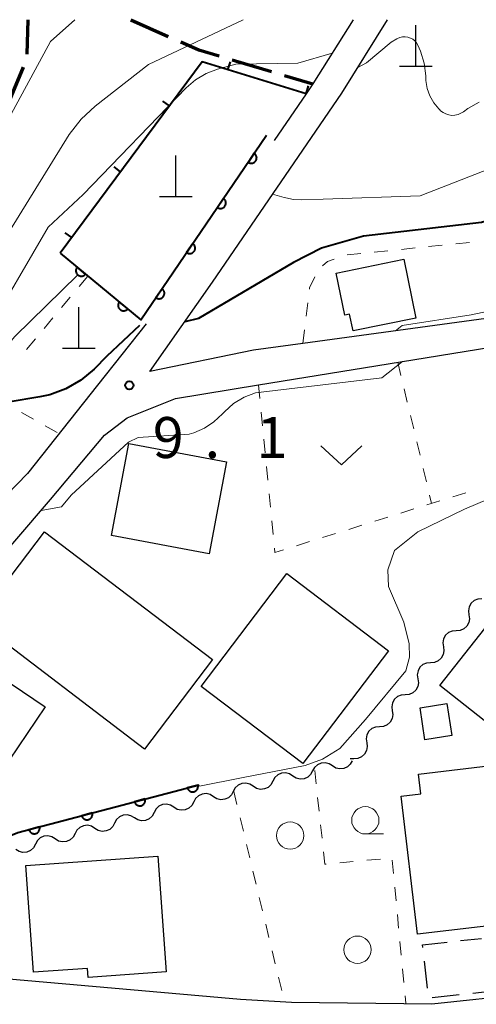
# Model space of a CAD drawing. Units: metres. Extents: x -80000 to -78000, y 31500 to 33000.
# Drawn here: x -78963 to -78921, y 32910 to 33000 of the extents above; entities that cross this region are included whole.
import ezdxf

# ---------------------------------------------------------------- set-up
doc = ezdxf.new("R2010")
doc.units = ezdxf.units.M
for name, color, linetype, lineweight in [('210100_道路縁(街区線)', 7, 'Continuous', 30), ('210300_徒歩道', 7, 'Continuous', 70), ('300100_普通建物', 7, 'Continuous', 30), ('300300_普通無壁舎', 7, 'Continuous', 30), ('420100_墓碑', 7, 'Continuous', 30), ('510200_細流', 7, 'Continuous', 30), ('611100_コンクリート被覆(直落)', 7, 'Continuous', 30), ('614000_へい（未分類）', 7, 'Continuous', 40), ('630100_植生界', 7, 'Continuous', 30), ('631300_畑', 7, 'Continuous', 13), ('632100_その他の樹木畑', 7, 'Continuous', 13), ('633100_広葉樹林', 7, 'Continuous', 13), ('710100_等高線(計曲線)', 7, 'Continuous', 40), ('710200_等高線(主曲線)', 7, 'Continuous', 13), ('731200_図化機測定による標高点', 7, 'Continuous', 40)]:
    doc.layers.add(name, color=color, linetype=linetype, lineweight=lineweight)
doc.styles.add('Style-WORKING', font='MS Gothic.ttf')

msp = doc.modelspace()

# ---------------------------------------------------------------- linework, layer by layer
at = {"layer": '210100_道路縁(街区線)', "linetype": 'Continuous', "lineweight": 30, "flags": 128}
for points in [[(-78768.27, 32976.3), (-78773.53, 32976.16), (-78777.58, 32976.27), (-78782.92, 32976.94), (-78794.55, 32980.76), (-78816.27, 32989.23), (-78820.94, 32991), (-78823.83, 32991.29), (-78827.31, 32991.07), (-78848.52, 32986.7), (-78880.98, 32979.92), (-78897.32, 32976.53), (-78908.1, 32974.65), (-78916.04, 32973.21), (-78936.86, 32970.37), (-78941.4, 32969.75), (-78950.88, 32967.79), (-78945.15, 32975.97), (-78933.31, 32993.28), (-78929.13, 33000)], [(-78932.25, 33000), (-78935.95, 32994.12), (-78936.56, 32993.22), (-78939.5, 32988.94)], [(-78999.51, 32922.87), (-78998.41, 32923.31), (-78996.15, 32924.85), (-78982.65, 32934.03), (-78975.04, 32940.07), (-78966.54, 32948.47), (-78959.98, 32956.09), (-78955.05, 32961.96), (-78952.97, 32963.55), (-78948.54, 32965.33), (-78940.92, 32966.57), (-78927.94, 32968.68), (-78907.63, 32971.99)], [(-78951.22, 32972.15), (-78955.67, 32966.54), (-78962.08, 32958.47), (-78969.76, 32950.58), (-78972.01, 32948.28), (-78973.42, 32947.02), (-78982.44, 32939.03)], [(-78852.1, 32919.47), (-78852.16, 32919.46), (-78871.09, 32916.27), (-78880.75, 32914.64), (-78888.84, 32913.77), (-78907.35, 32911.77), (-78907.79, 32911.72), (-78925.07, 32909.88), (-78937.9, 32910.06), (-78942.59, 32910.33), (-78978.42, 32913.47), (-78985.66, 32914.1)]]:
    msp.add_lwpolyline(points, dxfattribs=at)
at = {"layer": '210300_徒歩道', "linetype": 'Continuous', "lineweight": 70}
for p, q in [((-78962.112, 32996.848), (-78962.04, 33000)), ((-78952.62, 33000), (-78949.193, 32998.476)), ((-78963.9, 32992.2), (-78962.471, 32995.667)), ((-78943.34, 32996.322), (-78939.747, 32995.251)), ((-78938.549, 32994.894), (-78935.95, 32994.12))]:
    msp.add_line(p, q, dxfattribs=at)
at = {"layer": '210300_徒歩道', "linetype": 'Continuous', "lineweight": 70, "flags": 128}
msp.add_lwpolyline([(-78948.051, 32997.969), (-78946.39, 32997.23), (-78944.538, 32996.678)], dxfattribs=at)
at = {"layer": '300100_普通建物', "linetype": 'Continuous', "lineweight": 30, "flags": 128}
for points in [[(-78927.63, 32978.07), (-78926.53, 32972.68), (-78932.27, 32971.51), (-78932.59, 32973.06), (-78933.03, 32972.97), (-78933.82, 32976.81)], [(-78969.83, 32943.42), (-78960.48, 32937.1), (-78963.77, 32932.23), (-78968.34, 32935.32), (-78972.41, 32929.29), (-78977.2, 32932.53)], [(-78912.29, 32929.44), (-78911.01, 32918.75), (-78913.14, 32918.49), (-78912.83, 32915.86), (-78917.51, 32915.3), (-78917.75, 32917.31), (-78926.36, 32916.29), (-78927.87, 32928.92), (-78926.08, 32929.14), (-78926.29, 32930.94), (-78918.88, 32931.83), (-78918.2, 32926.11), (-78915.86, 32926.38), (-78916.17, 32928.98)], [(-78961.54, 32912.82), (-78962.23, 32922.59), (-78950.14, 32923.44), (-78949.39, 32912.84), (-78956.53, 32912.34), (-78956.59, 32913.16)]]:
    msp.add_lwpolyline(points, close=True, dxfattribs=at)
at = {"layer": '300100_普通建物', "linetype": 'Continuous', "lineweight": 30}
for points in [[(-78943.87, 32959.52), (-78945.46, 32951.11), (-78954.39, 32952.79), (-78952.8, 32961.21)], [(-78960.53, 32953.13), (-78945.14, 32941.43), (-78951.37, 32933.24), (-78966.76, 32944.94)], [(-78929.03, 32942.24), (-78936.87, 32931.91), (-78946.17, 32938.96), (-78938.34, 32949.3)], [(-78918.38, 32946.6), (-78912.59, 32942.04), (-78918.53, 32934.49), (-78924.33, 32939.05)], [(-78923.68, 32937.4), (-78923.24, 32934.48), (-78925.7, 32934.1), (-78926.14, 32937.02)]]:
    msp.add_3dface(points, dxfattribs=at)
at = {"layer": '300300_普通無壁舎', "linetype": 'Continuous', "lineweight": 30}
for p, q in [((-78922.419, 32915.705), (-78920.52, 32915.91)), ((-78925.469, 32911.355), (-78925.739, 32913.84)), ((-78922.556, 32910.743), (-78925.042, 32910.475))]:
    msp.add_line(p, q, dxfattribs=at)
at = {"layer": '300300_普通無壁舎', "linetype": 'Continuous', "lineweight": 30, "flags": 128}
for points in [[(-78925.873, 32915.083), (-78925.9, 32915.33), (-78923.661, 32915.571)], [(-78920.116, 32912.182), (-78919.99, 32911.02), (-78921.314, 32910.877)]]:
    msp.add_lwpolyline(points, dxfattribs=at)
at = {"layer": '420100_墓碑', "linetype": 'Continuous', "lineweight": 30}
for p, q in [((-78926.53, 32995.75), (-78926.53, 32999.5)), ((-78928.03, 32995.75), (-78925.03, 32995.75)), ((-78948.5, 32983.82), (-78948.5, 32987.57)), ((-78950, 32983.82), (-78947, 32983.82)), ((-78957.4, 32969.94), (-78957.4, 32973.69)), ((-78958.9, 32969.94), (-78955.9, 32969.94))]:
    msp.add_line(p, q, dxfattribs=at)
at = {"layer": '510200_細流', "linetype": 'Continuous', "lineweight": 30, "flags": 128}
for points in [[(-78920.484, 32947.003), (-78920.851, 32946.975), (-78921.187, 32946.829), (-78921.46, 32946.584), (-78921.64, 32946.263), (-78921.708, 32945.903), (-78921.656, 32945.539)], [(-78921.656, 32945.539), (-78921.603, 32945.176), (-78921.671, 32944.815), (-78921.851, 32944.494), (-78922.124, 32944.249), (-78922.461, 32944.104), (-78922.827, 32944.075)], [(-78922.827, 32944.075), (-78923.193, 32944.046), (-78923.53, 32943.901), (-78923.803, 32943.656), (-78923.983, 32943.335), (-78924.051, 32942.974), (-78923.998, 32942.611)], [(-78923.998, 32942.611), (-78923.946, 32942.247), (-78924.014, 32941.887), (-78924.194, 32941.566), (-78924.467, 32941.321), (-78924.803, 32941.175), (-78925.169, 32941.147)], [(-78925.169, 32941.147), (-78925.535, 32941.118), (-78925.872, 32940.972), (-78926.145, 32940.727), (-78926.325, 32940.406), (-78926.393, 32940.046), (-78926.341, 32939.682)], [(-78926.341, 32939.682), (-78926.288, 32939.319), (-78926.356, 32938.959), (-78926.536, 32938.638), (-78926.809, 32938.392), (-78927.146, 32938.247), (-78927.512, 32938.218)], [(-78927.512, 32938.218), (-78927.878, 32938.19), (-78928.215, 32938.044), (-78928.488, 32937.799), (-78928.668, 32937.478), (-78928.736, 32937.117), (-78928.683, 32936.754)], [(-78928.683, 32936.754), (-78928.631, 32936.391), (-78928.699, 32936.03), (-78928.879, 32935.709), (-78929.152, 32935.464), (-78929.488, 32935.318), (-78929.854, 32935.29)], [(-78929.854, 32935.29), (-78930.22, 32935.261), (-78930.557, 32935.116), (-78930.83, 32934.87), (-78931.01, 32934.55), (-78931.078, 32934.189), (-78931.026, 32933.826)], [(-78931.026, 32933.826), (-78930.973, 32933.462), (-78931.041, 32933.102), (-78931.221, 32932.781), (-78931.494, 32932.536), (-78931.831, 32932.39), (-78932.197, 32932.362)], [(-78934.166, 32931.704), (-78934.476, 32931.901), (-78934.832, 32931.987), (-78935.198, 32931.955), (-78935.535, 32931.806), (-78935.806, 32931.559), (-78935.982, 32931.237)], [(-78932.35, 32932.17), (-78932.526, 32931.848), (-78932.797, 32931.601), (-78933.134, 32931.452), (-78933.5, 32931.42), (-78933.856, 32931.506), (-78934.166, 32931.704)], [(-78932.197, 32932.362), (-78932.554, 32932.334)], [(-78937.798, 32930.771), (-78938.108, 32930.968), (-78938.465, 32931.054), (-78938.83, 32931.022), (-78939.167, 32930.873), (-78939.438, 32930.626), (-78939.614, 32930.304)], [(-78935.982, 32931.237), (-78936.159, 32930.915), (-78936.43, 32930.668), (-78936.766, 32930.52), (-78937.132, 32930.488), (-78937.488, 32930.574), (-78937.798, 32930.771)], [(-78941.43, 32929.838), (-78941.74, 32930.035), (-78942.097, 32930.121), (-78942.462, 32930.089), (-78942.799, 32929.941), (-78943.07, 32929.693), (-78943.246, 32929.371)], [(-78939.614, 32930.304), (-78939.791, 32929.982), (-78940.062, 32929.735), (-78940.398, 32929.587), (-78940.764, 32929.555), (-78941.121, 32929.641), (-78941.43, 32929.838)], [(-78945.057, 32928.883), (-78945.368, 32929.077), (-78945.725, 32929.16), (-78946.091, 32929.124), (-78946.426, 32928.973), (-78946.695, 32928.723), (-78946.868, 32928.4)], [(-78943.245, 32929.365), (-78943.418, 32929.042), (-78943.687, 32928.792), (-78944.022, 32928.641), (-78944.388, 32928.606), (-78944.745, 32928.688), (-78945.057, 32928.883)], [(-78948.68, 32927.917), (-78948.992, 32928.111), (-78949.349, 32928.194), (-78949.714, 32928.159), (-78950.05, 32928.007), (-78950.318, 32927.758), (-78950.492, 32927.434)], [(-78946.868, 32928.4), (-78947.042, 32928.076), (-78947.311, 32927.826), (-78947.646, 32927.675), (-78948.011, 32927.64), (-78948.368, 32927.722), (-78948.68, 32927.917)], [(-78952.304, 32926.951), (-78952.615, 32927.145), (-78952.972, 32927.228), (-78953.338, 32927.193), (-78953.673, 32927.041), (-78953.942, 32926.792), (-78954.115, 32926.468)], [(-78950.492, 32927.434), (-78950.665, 32927.11), (-78950.934, 32926.861), (-78951.269, 32926.709), (-78951.635, 32926.674), (-78951.992, 32926.757), (-78952.304, 32926.951)], [(-78955.927, 32925.985), (-78956.239, 32926.18), (-78956.596, 32926.262), (-78956.961, 32926.227), (-78957.297, 32926.076), (-78957.565, 32925.826), (-78957.739, 32925.502)], [(-78954.115, 32926.468), (-78954.289, 32926.145), (-78954.558, 32925.895), (-78954.893, 32925.743), (-78955.258, 32925.708), (-78955.615, 32925.791), (-78955.927, 32925.985)], [(-78957.739, 32925.502), (-78957.912, 32925.179), (-78958.181, 32924.929), (-78958.516, 32924.778), (-78958.882, 32924.742), (-78959.239, 32924.825), (-78959.551, 32925.019)], [(-78961.362, 32924.537), (-78961.536, 32924.213), (-78961.805, 32923.963), (-78962.14, 32923.812), (-78962.505, 32923.777), (-78962.862, 32923.859), (-78963.174, 32924.054)], [(-78959.551, 32925.019), (-78959.862, 32925.214), (-78960.219, 32925.297), (-78960.585, 32925.261), (-78960.92, 32925.11), (-78961.189, 32924.86), (-78961.362, 32924.537)]]:
    msp.add_lwpolyline(points, dxfattribs=at)
at = {"layer": '611100_コンクリート被覆(直落)', "linetype": 'Continuous', "lineweight": 40, "flags": 128}
for points in [[(-78959.09, 32978.62), (-78951.7, 32972.54), (-78940.19, 32989.43)], [(-78968.48, 32923.35), (-78962.99, 32925.59), (-78946.37, 32929.98)]]:
    msp.add_lwpolyline(points, dxfattribs=at)
for points in [[(-78941.321, 32987.77), (-78941.884, 32986.944), (-78941.847, 32986.921), (-78941.808, 32986.901), (-78941.768, 32986.885), (-78941.726, 32986.872), (-78941.683, 32986.864), (-78941.64, 32986.858), (-78941.596, 32986.857), (-78941.553, 32986.86), (-78941.51, 32986.865), (-78941.467, 32986.876), (-78941.426, 32986.889), (-78941.386, 32986.907), (-78941.347, 32986.927), (-78941.311, 32986.951), (-78941.276, 32986.978), (-78941.245, 32987.008), (-78941.216, 32987.04), (-78941.19, 32987.075), (-78941.166, 32987.113), (-78941.147, 32987.152), (-78941.131, 32987.192), (-78941.118, 32987.234), (-78941.11, 32987.276), (-78941.104, 32987.32), (-78941.102, 32987.363), (-78941.105, 32987.407), (-78941.111, 32987.45), (-78941.122, 32987.493), (-78941.135, 32987.534), (-78941.152, 32987.574), (-78941.173, 32987.612), (-78941.197, 32987.649), (-78941.224, 32987.683), (-78941.254, 32987.715), (-78941.286, 32987.744)], [(-78944.137, 32983.638), (-78944.7, 32982.812), (-78944.663, 32982.789), (-78944.624, 32982.77), (-78944.584, 32982.753), (-78944.542, 32982.74), (-78944.499, 32982.732), (-78944.456, 32982.727), (-78944.412, 32982.725), (-78944.369, 32982.728), (-78944.325, 32982.733), (-78944.283, 32982.744), (-78944.241, 32982.757), (-78944.201, 32982.775), (-78944.163, 32982.796), (-78944.126, 32982.819), (-78944.092, 32982.847), (-78944.061, 32982.876), (-78944.032, 32982.908), (-78944.005, 32982.944), (-78943.982, 32982.981), (-78943.963, 32983.02), (-78943.947, 32983.06), (-78943.934, 32983.102), (-78943.925, 32983.144), (-78943.92, 32983.188), (-78943.918, 32983.231), (-78943.921, 32983.275), (-78943.927, 32983.318), (-78943.937, 32983.361), (-78943.95, 32983.402), (-78943.968, 32983.442), (-78943.989, 32983.481), (-78944.012, 32983.517), (-78944.04, 32983.552), (-78944.069, 32983.583), (-78944.102, 32983.612)], [(-78946.953, 32979.507), (-78947.516, 32978.68), (-78947.478, 32978.657), (-78947.439, 32978.638), (-78947.4, 32978.622), (-78947.357, 32978.609), (-78947.315, 32978.6), (-78947.271, 32978.595), (-78947.228, 32978.593), (-78947.185, 32978.596), (-78947.141, 32978.601), (-78947.098, 32978.612), (-78947.057, 32978.625), (-78947.017, 32978.643), (-78946.979, 32978.664), (-78946.942, 32978.687), (-78946.908, 32978.715), (-78946.877, 32978.744), (-78946.847, 32978.777), (-78946.821, 32978.812), (-78946.798, 32978.849), (-78946.779, 32978.888), (-78946.762, 32978.928), (-78946.749, 32978.97), (-78946.741, 32979.013), (-78946.736, 32979.056), (-78946.734, 32979.1), (-78946.737, 32979.143), (-78946.742, 32979.187), (-78946.753, 32979.229), (-78946.766, 32979.271), (-78946.784, 32979.31), (-78946.805, 32979.349), (-78946.828, 32979.385), (-78946.856, 32979.42), (-78946.885, 32979.451), (-78946.917, 32979.48)], [(-78956.773, 32976.714), (-78957.546, 32977.349), (-78957.572, 32977.314), (-78957.595, 32977.277), (-78957.614, 32977.239), (-78957.631, 32977.198), (-78957.643, 32977.157), (-78957.653, 32977.114), (-78957.658, 32977.071), (-78957.659, 32977.027), (-78957.658, 32976.983), (-78957.651, 32976.94), (-78957.642, 32976.897), (-78957.628, 32976.856), (-78957.61, 32976.816), (-78957.59, 32976.777), (-78957.566, 32976.741), (-78957.539, 32976.707), (-78957.51, 32976.675), (-78957.477, 32976.646), (-78957.442, 32976.619), (-78957.405, 32976.596), (-78957.367, 32976.577), (-78957.326, 32976.56), (-78957.284, 32976.548), (-78957.241, 32976.538), (-78957.198, 32976.533), (-78957.155, 32976.532), (-78957.111, 32976.533), (-78957.068, 32976.54), (-78957.025, 32976.55), (-78956.984, 32976.563), (-78956.944, 32976.581), (-78956.905, 32976.601), (-78956.868, 32976.625), (-78956.835, 32976.652), (-78956.803, 32976.681)], [(-78949.768, 32975.375), (-78950.331, 32974.548), (-78950.294, 32974.525), (-78950.255, 32974.506), (-78950.215, 32974.49), (-78950.173, 32974.477), (-78950.131, 32974.468), (-78950.087, 32974.463), (-78950.044, 32974.461), (-78950, 32974.464), (-78949.957, 32974.47), (-78949.914, 32974.481), (-78949.873, 32974.493), (-78949.833, 32974.511), (-78949.794, 32974.532), (-78949.758, 32974.556), (-78949.723, 32974.583), (-78949.692, 32974.613), (-78949.663, 32974.645), (-78949.637, 32974.68), (-78949.614, 32974.717), (-78949.594, 32974.756), (-78949.578, 32974.796), (-78949.565, 32974.838), (-78949.557, 32974.881), (-78949.551, 32974.924), (-78949.549, 32974.968), (-78949.553, 32975.011), (-78949.558, 32975.055), (-78949.569, 32975.097), (-78949.582, 32975.139), (-78949.599, 32975.179), (-78949.62, 32975.217), (-78949.644, 32975.254), (-78949.671, 32975.288), (-78949.701, 32975.319), (-78949.733, 32975.348)], [(-78952.912, 32973.537), (-78953.684, 32974.173), (-78953.711, 32974.137), (-78953.733, 32974.1), (-78953.753, 32974.062), (-78953.77, 32974.022), (-78953.782, 32973.98), (-78953.791, 32973.937), (-78953.797, 32973.894), (-78953.798, 32973.85), (-78953.797, 32973.806), (-78953.789, 32973.763), (-78953.78, 32973.721), (-78953.766, 32973.679), (-78953.749, 32973.639), (-78953.729, 32973.601), (-78953.705, 32973.564), (-78953.678, 32973.53), (-78953.649, 32973.498), (-78953.616, 32973.469), (-78953.581, 32973.442), (-78953.544, 32973.42), (-78953.506, 32973.4), (-78953.465, 32973.383), (-78953.423, 32973.371), (-78953.38, 32973.362), (-78953.337, 32973.356), (-78953.294, 32973.355), (-78953.25, 32973.357), (-78953.206, 32973.364), (-78953.164, 32973.373), (-78953.123, 32973.387), (-78953.082, 32973.404), (-78953.044, 32973.424), (-78953.007, 32973.448), (-78952.974, 32973.475), (-78952.942, 32973.505)], [(-78946.485, 32929.95), (-78947.452, 32929.694), (-78947.439, 32929.652), (-78947.422, 32929.612), (-78947.403, 32929.574), (-78947.38, 32929.536), (-78947.353, 32929.502), (-78947.324, 32929.47), (-78947.292, 32929.44), (-78947.257, 32929.414), (-78947.221, 32929.389), (-78947.181, 32929.37), (-78947.142, 32929.352), (-78947.1, 32929.339), (-78947.057, 32929.33), (-78947.014, 32929.324), (-78946.97, 32929.322), (-78946.927, 32929.324), (-78946.884, 32929.329), (-78946.841, 32929.338), (-78946.799, 32929.352), (-78946.759, 32929.368), (-78946.721, 32929.388), (-78946.684, 32929.411), (-78946.649, 32929.438), (-78946.617, 32929.467), (-78946.587, 32929.499), (-78946.561, 32929.533), (-78946.536, 32929.57), (-78946.517, 32929.609), (-78946.499, 32929.649), (-78946.486, 32929.691), (-78946.477, 32929.734), (-78946.471, 32929.777), (-78946.469, 32929.82), (-78946.471, 32929.863), (-78946.476, 32929.906)], [(-78951.32, 32928.673), (-78952.286, 32928.417), (-78952.273, 32928.375), (-78952.257, 32928.335), (-78952.237, 32928.297), (-78952.214, 32928.26), (-78952.187, 32928.225), (-78952.158, 32928.193), (-78952.126, 32928.163), (-78952.091, 32928.137), (-78952.055, 32928.112), (-78952.016, 32928.093), (-78951.976, 32928.075), (-78951.934, 32928.062), (-78951.891, 32928.053), (-78951.848, 32928.047), (-78951.804, 32928.045), (-78951.762, 32928.047), (-78951.718, 32928.052), (-78951.675, 32928.061), (-78951.633, 32928.075), (-78951.593, 32928.091), (-78951.555, 32928.111), (-78951.518, 32928.134), (-78951.483, 32928.161), (-78951.451, 32928.19), (-78951.421, 32928.222), (-78951.395, 32928.257), (-78951.37, 32928.293), (-78951.351, 32928.332), (-78951.333, 32928.372), (-78951.321, 32928.414), (-78951.311, 32928.457), (-78951.305, 32928.5), (-78951.303, 32928.544), (-78951.305, 32928.586), (-78951.31, 32928.63)], [(-78956.154, 32927.396), (-78957.121, 32927.14), (-78957.108, 32927.098), (-78957.091, 32927.058), (-78957.071, 32927.02), (-78957.048, 32926.983), (-78957.021, 32926.948), (-78956.992, 32926.916), (-78956.96, 32926.886), (-78956.926, 32926.86), (-78956.889, 32926.835), (-78956.85, 32926.816), (-78956.81, 32926.798), (-78956.768, 32926.786), (-78956.726, 32926.776), (-78956.683, 32926.77), (-78956.639, 32926.768), (-78956.596, 32926.77), (-78956.553, 32926.775), (-78956.51, 32926.785), (-78956.468, 32926.798), (-78956.428, 32926.815), (-78956.389, 32926.834), (-78956.352, 32926.857), (-78956.318, 32926.884), (-78956.285, 32926.913), (-78956.255, 32926.945), (-78956.229, 32926.98), (-78956.205, 32927.016), (-78956.185, 32927.055), (-78956.168, 32927.095), (-78956.155, 32927.137), (-78956.145, 32927.18), (-78956.139, 32927.223), (-78956.137, 32927.267), (-78956.139, 32927.31), (-78956.145, 32927.353)], [(-78960.988, 32926.119), (-78961.955, 32925.863), (-78961.942, 32925.821), (-78961.925, 32925.781), (-78961.906, 32925.743), (-78961.882, 32925.706), (-78961.856, 32925.671), (-78961.826, 32925.639), (-78961.795, 32925.609), (-78961.76, 32925.583), (-78961.723, 32925.558), (-78961.684, 32925.539), (-78961.644, 32925.521), (-78961.603, 32925.509), (-78961.56, 32925.499), (-78961.517, 32925.493), (-78961.473, 32925.491), (-78961.43, 32925.493), (-78961.387, 32925.498), (-78961.344, 32925.508), (-78961.302, 32925.521), (-78961.262, 32925.538), (-78961.223, 32925.557), (-78961.186, 32925.58), (-78961.152, 32925.607), (-78961.119, 32925.636), (-78961.089, 32925.668), (-78961.063, 32925.703), (-78961.039, 32925.739), (-78961.019, 32925.779), (-78961.002, 32925.818), (-78960.989, 32925.86), (-78960.98, 32925.903), (-78960.973, 32925.946), (-78960.972, 32925.99), (-78960.974, 32926.033), (-78960.979, 32926.076)]]:
    msp.add_lwpolyline(points, close=True, dxfattribs=at)
at = {"layer": '614000_へい（未分類）', "linetype": 'Continuous', "lineweight": 40}
for p, q in [((-78943.732, 32995.415), (-78943.512, 32996.132)), ((-78936.56, 32993.22), (-78936.34, 32993.937)), ((-78949.092, 32992.105), (-78949.694, 32992.552)), ((-78953.559, 32986.08), (-78954.161, 32986.527)), ((-78958.026, 32980.056), (-78958.628, 32980.502))]:
    msp.add_line(p, q, dxfattribs=at)
at = {"layer": '614000_へい（未分類）', "linetype": 'Continuous', "lineweight": 40, "flags": 128}
msp.add_lwpolyline([(-78936.56, 32993.22), (-78946.1, 32996.14), (-78959.09, 32978.62)], dxfattribs=at)
at = {"layer": '630100_植生界', "linetype": 'Continuous', "lineweight": 13}
for p, q in [((-78922.866, 32979.486), (-78921.622, 32979.612)), ((-78932.815, 32978.475), (-78931.571, 32978.601)), ((-78930.327, 32978.727), (-78929.084, 32978.854)), ((-78927.84, 32978.98), (-78926.597, 32979.107)), ((-78925.353, 32979.233), (-78924.109, 32979.359)), ((-78956.57, 32976.54), (-78957.37, 32975.579)), ((-78958.169, 32974.618), (-78958.969, 32973.658)), ((-78936.567, 32972.853), (-78936.42, 32974.094)), ((-78959.768, 32972.697), (-78960.568, 32971.736)), ((-78936.86, 32970.37), (-78936.713, 32971.611)), ((-78961.368, 32970.775), (-78962.167, 32969.815)), ((-78928.18, 32968.64), (-78927.888, 32967.425)), ((-78940.92, 32966.57), (-78940.8, 32965.326)), ((-78927.596, 32966.209), (-78927.304, 32964.994)), ((-78962.646, 32964.04), (-78961.554, 32963.43)), ((-78940.68, 32964.082), (-78940.56, 32962.837)), ((-78927.013, 32963.778), (-78926.721, 32962.563)), ((-78960.463, 32962.821), (-78959.372, 32962.211)), ((-78940.44, 32961.593), (-78940.32, 32960.349)), ((-78926.429, 32961.347), (-78926.137, 32960.132)), ((-78940.2, 32959.105), (-78940.08, 32957.86)), ((-78925.845, 32958.916), (-78925.553, 32957.701)), ((-78939.96, 32956.616), (-78939.84, 32955.372)), ((-78925.261, 32956.486), (-78925.08, 32955.73)), ((-78923.132, 32956.335), (-78921.939, 32956.709)), ((-78927.903, 32954.842), (-78926.71, 32955.215)), ((-78925.518, 32955.589), (-78924.325, 32955.962)), ((-78930.289, 32954.095), (-78929.096, 32954.468)), ((-78939.72, 32954.128), (-78939.6, 32952.884)), ((-78932.675, 32953.348), (-78931.482, 32953.721)), ((-78935.061, 32952.601), (-78933.868, 32952.974)), ((-78937.447, 32951.854), (-78936.254, 32952.227)), ((-78935.79, 32931.29), (-78935.655, 32930.047)), ((-78943.2, 32929.37), (-78942.907, 32928.155)), ((-78935.521, 32928.805), (-78935.386, 32927.562)), ((-78942.615, 32926.939), (-78942.322, 32925.724)), ((-78935.251, 32926.319), (-78935.116, 32925.076)), ((-78942.03, 32924.509), (-78941.737, 32923.294)), ((-78933.496, 32922.834), (-78932.251, 32922.947)), ((-78931.006, 32923.06), (-78929.761, 32923.174)), ((-78928.683, 32923.086), (-78928.566, 32921.842)), ((-78941.444, 32922.078), (-78941.152, 32920.863)), ((-78928.449, 32920.597), (-78928.332, 32919.353)), ((-78940.859, 32919.648), (-78940.566, 32918.433)), ((-78928.215, 32918.108), (-78928.097, 32916.864)), ((-78940.274, 32917.217), (-78939.981, 32916.002)), ((-78927.98, 32915.619), (-78927.863, 32914.375)), ((-78939.689, 32914.787), (-78939.396, 32913.572)), ((-78927.746, 32913.13), (-78927.629, 32911.886)), ((-78939.103, 32912.356), (-78938.811, 32911.141)), ((-78927.512, 32910.641), (-78927.45, 32909.98))]:
    msp.add_line(p, q, dxfattribs=at)
at = {"layer": '630100_植生界', "linetype": 'Continuous', "lineweight": 13, "flags": 128}
for points in [[(-78935.067, 32977.476), (-78934.6, 32977.87), (-78933.999, 32978.086)], [(-78936.274, 32975.335), (-78936.26, 32975.45), (-78935.767, 32976.472)], [(-78939.479, 32951.639), (-78939.44, 32951.23), (-78938.64, 32951.481)], [(-78934.982, 32923.834), (-78934.86, 32922.71), (-78934.741, 32922.721)]]:
    msp.add_lwpolyline(points, dxfattribs=at)
at = {"layer": '631300_畑', "linetype": 'Continuous', "lineweight": 13, "flags": 128}
msp.add_lwpolyline([(-78935.215, 32961.005), (-78933.34, 32959.255), (-78931.465, 32961.005)], dxfattribs=at)
at = {"layer": '632100_その他の樹木畑', "linetype": 'Continuous', "lineweight": 13}
for centre in [(-78938.03, 32925.32), (-78931.87, 32914.88)]:
    msp.add_circle(centre, 1.25, dxfattribs=at)
at = {"layer": '633100_広葉樹林', "linetype": 'Continuous', "lineweight": 13}
msp.add_line((-78931.15, 32925.47), (-78929.483, 32925.47), dxfattribs=at)
msp.add_circle((-78931.15, 32926.72), 1.25, dxfattribs=at)
at = {"layer": '710100_等高線(計曲線)', "linetype": 'Continuous', "lineweight": 40, "elevation": 10, "flags": 128}
for points in [[(-78893.08, 33000), (-78901, 32991.52), (-78909.97, 32985.13), (-78915.1, 32983.03), (-78920.5, 32981.45), (-78931.33, 32980.18), (-78935.15, 32979.09), (-78937.73, 32977.79), (-78946.43, 32972.64), (-78947.68, 32972.36)], [(-78951.84, 32972.01), (-78954.82, 32969.19), (-78955.99, 32968.01), (-78957.2, 32967), (-78958.57, 32966.21), (-78960.05, 32965.66), (-78960.96, 32965.47), (-78963.85, 32965)]]:
    msp.add_lwpolyline(points, dxfattribs=at)
at = {"layer": '710200_等高線(主曲線)', "linetype": 'Continuous', "lineweight": 13, "flags": 128}
for points, elevation in [([(-78957.75, 33000), (-78959.99, 32998.01), (-78965, 32988.83)], 18), ([(-78942.34, 33000), (-78951, 32995.91), (-78955.9, 32992.1), (-78957.18, 32990.91), (-78958.26, 32989.48), (-78964.39, 32979.61)], 16), ([(-78899.77, 33000), (-78901.09, 32997.71), (-78902.09, 32996.28), (-78903.33, 32995.05), (-78903.55, 32994.87), (-78909, 32990.57), (-78926.13, 32983.87), (-78935, 32983.58), (-78937.01, 32983.5), (-78937.73, 32983.53), (-78938.44, 32983.68), (-78938.57, 32983.74), (-78939.64, 32984.02)], 12), ([(-78920.71, 32992.44), (-78921.75, 32991.87), (-78922.15, 32991.58), (-78922.39, 32991.43), (-78922.66, 32991.32), (-78922.94, 32991.26), (-78923.22, 32991.24), (-78923.5, 32991.28), (-78923.78, 32991.37), (-78924.03, 32991.5), (-78924.26, 32991.67), (-78924.32, 32991.74), (-78924.43, 32991.85), (-78924.89, 32992.4), (-78925.24, 32993.03), (-78925.48, 32993.71), (-78925.6, 32994.42), (-78925.61, 32994.61), (-78925.62, 32994.85), (-78925.75, 32996.01), (-78926.09, 32997.13), (-78926.33, 32997.67), (-78926.46, 32997.88), (-78926.62, 32998.06), (-78926.81, 32998.21), (-78927.02, 32998.32), (-78927.25, 32998.4), (-78927.49, 32998.43), (-78927.74, 32998.43), (-78927.98, 32998.38), (-78928.2, 32998.29), (-78928.28, 32998.24), (-78928.77, 32997.95), (-78931.04, 32996.06), (-78931.85, 32995.62)], 14), ([(-78934.18, 32996.93), (-78937.32, 32996.03), (-78943, 32995.94), (-78944.68, 32995.47), (-78945.73, 32995.07), (-78946.69, 32994.5), (-78947.56, 32993.75), (-78957, 32984.01), (-78960.19, 32981), (-78966.07, 32971), (-78970.38, 32967.38)], 14), ([(-78957.49, 32976.66), (-78963.25, 32971), (-78965.6, 32968.25), (-78966.84, 32967.02), (-78968.27, 32966.03), (-78968.96, 32965.67), (-78978.91, 32961), (-78987.53, 32959.53), (-79001.35, 32952.36), (-79002.96, 32951.7), (-79004.66, 32951.33), (-79004.85, 32951.3), (-79005.29, 32951.25), (-79005.9, 32951.24), (-79006.51, 32951.33), (-79007.09, 32951.53), (-79007.63, 32951.83), (-79008.12, 32952.21), (-79008.52, 32952.67)], 12), ([(-78915, 32974.36), (-78921.45, 32973), (-78927.77, 32972.02), (-78928.38, 32971.53)], 8), ([(-78927.74, 32968.71), (-78929.63, 32967.21), (-78941.2, 32965.85), (-78942.25, 32965.44), (-78943.22, 32964.86), (-78944.06, 32964.12), (-78944.24, 32963.93), (-78945.01, 32963.19), (-78945.89, 32962.61), (-78946.87, 32962.18)], 8), ([(-78946.87, 32962.18), (-78947.29, 32962.06), (-78951.96, 32961.76), (-78952.85, 32961.33), (-78958.1, 32956.47), (-78958.99, 32955.4), (-78960.85, 32955.08)], 8), ([(-78913.58, 32958.81), (-78922.06, 32955.21), (-78926.35, 32953.11), (-78928.47, 32951.43), (-78929.1, 32949.66), (-78929.04, 32948.13), (-78927.63, 32944.86)], 6), ([(-78927.63, 32944.86), (-78927.15, 32942.86), (-78927.1, 32941.65), (-78927.45, 32940.39), (-78931.12, 32935.96), (-78933.49, 32933.29), (-78935.06, 32932.32), (-78936.67, 32931.75), (-78942.5, 32930.61), (-78946.33, 32929.84)], 6)]:
    msp.add_lwpolyline(points, dxfattribs=dict(at, elevation=elevation))
at = {"layer": '731200_図化機測定による標高点', "linetype": 'Continuous', "lineweight": 40}
msp.add_circle((-78952.77, 32966.54, 9.11), 0.375, dxfattribs=at)

# ---------------------------------------------------------------- texts
at = {"layer": '731200_図化機測定による標高点', "linetype": 'Continuous', "lineweight": 40, "style": 'Style-WORKING'}
for s, p in [('9', (-78950.62, 32959.88, -9.999)), ('1', (-78941.12, 32959.88, -9.999)), ('.', (-78945.87, 32959.88, -9.999))]:
    msp.add_text(s, height=3.75, dxfattribs=at).set_placement(p)

doc.saveas('drawing.dxf')
